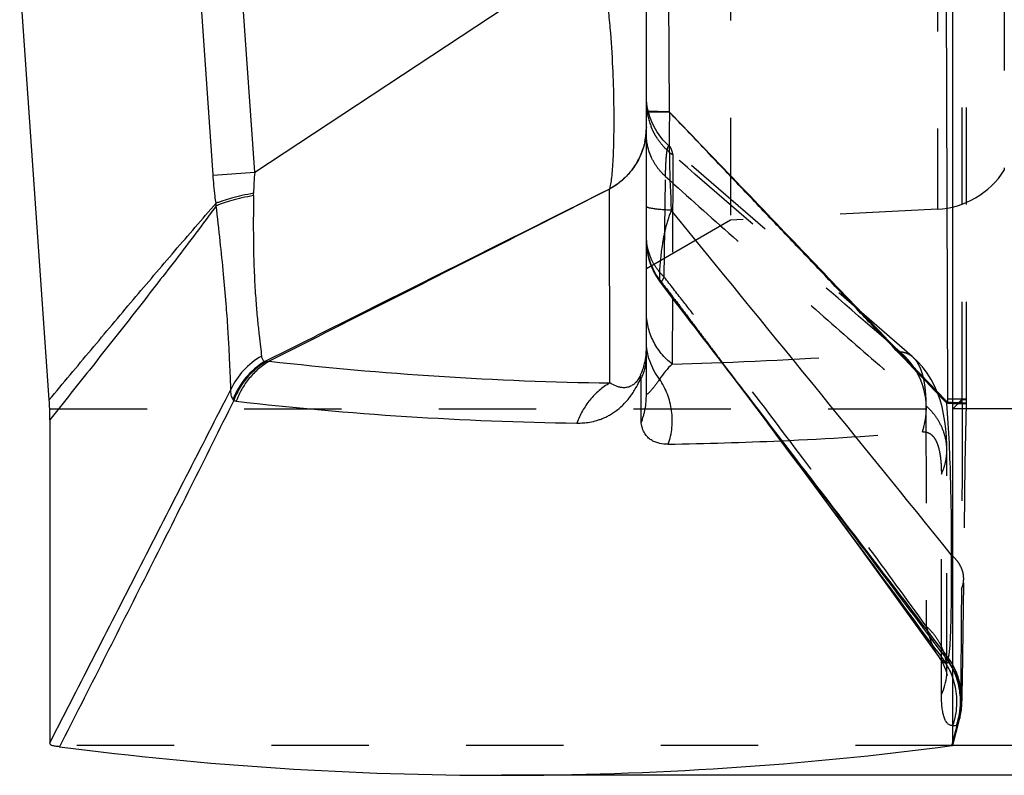
# Model space of a CAD drawing. Units: millimetres. Extents: x 0 to 420, y 0 to 297.
# Drawn here: x 58 to 82, y 100 to 118 of the extents above; entities that cross this region are included whole.
import ezdxf

# ---------------------------------------------------------------- set-up
doc = ezdxf.new("R2010")
doc.units = ezdxf.units.MM
doc.header["$LTSCALE"] = 23.1
doc.linetypes.add('DOT', pattern=[0.2, 0.1, -0.1])
doc.linetypes.add('HIDDEN', pattern=[0.2, 0.1, -0.1])
doc.layers.get('0').update_dxf_attribs({"linetype": 'CONTINUOUS'})
for name, color, linetype in [('607517121-000_CL', 7, 'CONTINUOUS'), ('607517121-000_HL', 7, 'CONTINUOUS'), ('DEFAULT_2', 6, 'HIDDEN')]:
    doc.layers.add(name, color=color, linetype=linetype)

msp = doc.modelspace()

# ---------------------------------------------------------------- linework, layer by layer
at = {"color": 9, "linetype": 'DOT'}
for p, q in [((80.832, 108.6748), (80.8286, 124.5356)), ((73.7587, 111.5745), (73.789, 113.9632)), ((73.6653, 111.4536), (73.6663, 111.4523)), ((73.6668, 111.4517), (73.7501, 111.3431)), ((74.0846, 110.9069), (73.6668, 111.4517)), ((80.832, 108.6748), (80.6116, 108.4474)), ((80.6116, 108.4474), (80.8343, 108.6621)), ((80.8327, 108.6748), (80.9335, 108.6756)), ((80.9332, 108.5641), (80.8362, 108.5679)), ((80.8741, 108.5665), (80.8362, 108.5679)), ((59.1704, 108.4474), (80.6116, 108.4474)), ((80.7664, 101.0684), (80.7674, 101.0722)), ((80.7668, 101.0724), (80.7851, 101.1499)), ((80.6054, 100.4503), (59.2237, 100.4503))]:
    msp.add_line(p, q, dxfattribs=at)
msp.add_lwpolyline([(80.9332, 108.5641), (80.9314, 108.5642), (80.9214, 108.5646)], dxfattribs=at)
for centre, radius, start, end in [((74.8934, 112.4471), 1.5582, 180.05309, 219.33547), ((74.9367, 112.428), 1.6018, 210.50297, 217.55063), ((79.8086, 108.4735), 1.0437, 10.41084, 11.12216), ((53.0435, 108.3749), 27.7923, 0.39793, 0.59212), ((79.1352, 101.5332), 1.6924, 346.10758, 355.91122), ((78.9734, 101.479), 1.8396, 347.23016, 347.98062)]:
    msp.add_arc(centre, radius, start, end, dxfattribs=at)
for points, knots in [([(73.789, 113.9633), (73.718, 114.0283), (73.5897, 114.1707), (73.4682, 114.3762), (73.3997, 114.5505), (73.3505, 114.7286), (73.3352, 114.8672), (73.3352, 114.959)], [0, 0, 0, 0, 0.2565332, 0.5077422, 0.6318516, 0.7551585, 1, 1, 1, 1]), ([(73.789, 113.9632), (73.7901, 114.0249), (73.793, 114.1393), (73.7998, 114.2969), (73.8087, 114.4269), (73.8182, 114.5179), (73.8273, 114.577), (73.8341, 114.6112), (73.8413, 114.6387), (73.8489, 114.6596), (73.8561, 114.6729), (73.8624, 114.6798), (73.867, 114.6829), (73.8718, 114.6844), (73.8787, 114.6839), (73.8833, 114.6808), (73.8861, 114.6784)], [0, 0, 0, 0, 0.2467146, 0.4566835, 0.6300307, 0.7670517, 0.8221615, 0.8684982, 0.9062426, 0.9356849, 0.9574058, 0.9657705, 0.9728475, 0.9791442, 0.9853473, 1, 1, 1, 1]), ([(73.789, 113.9634), (74.321, 113.4831), (75.3801, 112.5375), (76.9515, 111.1523), (78.4789, 109.8165), (79.4793, 108.946), (79.9708, 108.5189)], [0, 0, 0, 0, 0.2610234, 0.5170756, 0.7628454, 1, 1, 1, 1]), ([(73.7587, 111.5745), (73.6922, 111.6388), (73.5722, 111.7789), (73.459, 111.9787), (73.3952, 112.1475), (73.3494, 112.3197), (73.3352, 112.4533), (73.3352, 112.5419)], [0, 0, 0, 0, 0.2561638, 0.5072808, 0.6314359, 0.7548407, 1, 1, 1, 1]), ([(73.6882, 111.4594), (73.6933, 111.4645), (73.7036, 111.4781), (73.7198, 111.503), (73.7382, 111.5362), (73.7512, 111.5611), (73.7587, 111.5745)], [0, 0, 0, 0, 0.1575854, 0.3773085, 0.659304, 1, 1, 1, 1]), ([(79.9792, 103.2823), (79.5062, 103.9361), (78.5341, 105.2709), (77.0223, 107.313), (75.705, 109.058), (74.7511, 110.3001), (74.1905, 111.0229), (73.9057, 111.3871), (73.7587, 111.5745)], [0, 0, 0, 0, 0.2335127, 0.4778669, 0.735264, 0.866221, 0.9310721, 1, 1, 1, 1]), ([(73.6658, 111.4532), (73.667, 111.4516), (73.6694, 111.4496), (73.6732, 111.4489), (73.6772, 111.4495), (73.6827, 111.4531), (73.6863, 111.457), (73.6882, 111.4594)], [0, 0, 0, 0, 0.2186001, 0.3145744, 0.4148125, 0.660917, 1, 1, 1, 1]), ([(73.6882, 111.4594), (73.7971, 111.3219), (74.0023, 111.0526), (74.3048, 110.651), (74.6, 110.2576), (74.896, 109.8632), (75.1917, 109.4691), (75.5836, 108.9467), (75.8768, 108.5558), (76.0716, 108.2959)], [0, 0, 0, 0, 0.1328788, 0.2563733, 0.3808058, 0.5054167, 0.6298932, 0.7539779, 1, 1, 1, 1]), ([(79.6476, 109.6874), (79.6746, 109.664), (79.726, 109.6091), (79.7906, 109.5099), (79.8452, 109.3911), (79.8901, 109.2531), (79.9254, 109.096), (79.9509, 108.9201), (79.9667, 108.7256), (79.9704, 108.5897), (79.9708, 108.5188)], [0, 0, 0, 0, 0.0861153, 0.1801607, 0.2844139, 0.4005132, 0.5295643, 0.6722976, 0.8290674, 1, 1, 1, 1]), ([(79.9708, 108.5188), (79.9716, 108.0818), (79.9746, 106.3363), (79.9773, 104.5908), (79.9792, 103.2823)], [0, 0, 0, 0, 0.2503538, 1, 1, 1, 1]), ([(80.4671, 107.466), (80.4669, 107.5634), (80.4446, 107.76), (80.3464, 108.042), (80.188, 108.3013), (80.048, 108.4508), (79.9708, 108.5188)], [0, 0, 0, 0, 0.2440671, 0.4907891, 0.7423081, 1, 1, 1, 1]), ([(80.8351, 108.5679), (80.8345, 108.17), (80.8317, 107.3893), (80.8242, 105.9211), (80.8182, 104.8509), (80.814, 104.1635)], [0, 0, 0, 0, 0.2710291, 0.5317571, 1, 1, 1, 1]), ([(80.8351, 108.5679), (80.8427, 108.5681), (80.8568, 108.5685), (80.8766, 108.5692), (80.8934, 108.57), (80.9073, 108.5707), (80.9181, 108.5716), (80.9253, 108.5723), (80.9294, 108.573), (80.9315, 108.5735), (80.9327, 108.5739), (80.9334, 108.5743), (80.9334, 108.5745)], [0, 0, 0, 0, 0.2296434, 0.4297764, 0.6001448, 0.7405022, 0.8506186, 0.9303064, 0.958721, 0.9795666, 0.9930441, 1, 1, 1, 1]), ([(80.9335, 108.6667), (80.9335, 108.6665), (80.9329, 108.6661), (80.9319, 108.6659), (80.93, 108.6655), (80.9259, 108.665), (80.9189, 108.6644), (80.9081, 108.6639), (80.8941, 108.6633), (80.8771, 108.6628), (80.8571, 108.6624), (80.8428, 108.6622), (80.8352, 108.6621)], [0, 0, 0, 0, 0.0049708, 0.0165679, 0.0358201, 0.0629074, 0.1408223, 0.2505858, 0.3920273, 0.5645225, 0.7674043, 1, 1, 1, 1]), ([(80.814, 104.1634), (80.8309, 104.2021), (80.8572, 104.2818), (80.867, 104.3652), (80.8675, 104.4063)], [0, 0, 0, 0, 0.506614, 1, 1, 1, 1]), ([(80.814, 104.1634), (80.8127, 103.9548), (80.8103, 103.5617), (80.8066, 103.0049), (80.8029, 102.5157), (80.7991, 102.0937), (80.795, 101.7432), (80.7911, 101.4976), (80.7875, 101.3396), (80.7848, 101.2508), (80.7819, 101.182), (80.7796, 101.143), (80.7781, 101.1269)], [0, 0, 0, 0, 0.2060709, 0.3883265, 0.5499961, 0.6894254, 0.8052184, 0.8961948, 0.9320407, 0.9613394, 0.984016, 1, 1, 1, 1]), ([(79.9792, 103.2823), (79.9982, 103.2105), (80.0372, 103.0734), (80.1044, 102.8801), (80.1794, 102.7108), (80.2388, 102.6096), (80.2708, 102.565)], [0, 0, 0, 0, 0.2866042, 0.5495385, 0.7883809, 1, 1, 1, 1]), ([(80.4691, 102.2329), (80.4691, 102.3298), (80.4475, 102.5254), (80.3499, 102.806), (80.1936, 103.0645), (80.0555, 103.2143), (79.9792, 103.2823)], [0, 0, 0, 0, 0.2441283, 0.4908738, 0.7424725, 1, 1, 1, 1]), ([(80.7781, 101.1269), (80.7777, 101.1228), (80.776, 101.1124), (80.7739, 101.1022), (80.7726, 101.0959)], [0, 0, 0, 0, 0.3915023, 1, 1, 1, 1])]:
    msp.add_open_spline(points, degree=3, knots=knots, dxfattribs=at)
at = {"layer": '607517121-000_CL', "color": 7, "linetype": 'CONTINUOUS'}
for p, q in [((73.3352, 108.7802), (73.3352, 135.1165)), ((80.6116, 100.4541), (80.6116, 124.4857)), ((59.1597, 108.6595), (58.4581, 118.6927)), ((73.3352, 112.427), (73.3353, 112.4073)), ((73.3352, 112.4269), (73.3409, 112.2926)), ((73.3409, 112.2926), (73.3578, 112.1593)), ((73.3578, 112.1593), (73.3858, 112.028)), ((73.3858, 112.028), (73.4246, 111.8996)), ((73.4246, 111.8996), (73.4741, 111.7749)), ((73.4741, 111.7749), (73.5337, 111.655)), ((73.6649, 111.4541), (73.6653, 111.4536)), ((73.6653, 111.4536), (75.0652, 109.6248)), ((73.9523, 111.0792), (73.9475, 109.5103)), ((74.2233, 110.7262), (74.0873, 110.9033)), ((75.0652, 109.6248), (75.6679, 108.8317)), ((73.2112, 108.8384), (73.2111, 109.1773)), ((73.2112, 108.1167), (73.2112, 108.8385)), ((75.6679, 108.8317), (76.54, 107.6693)), ((59.1746, 108.1864), (59.1746, 100.5148)), ((79.0173, 104.301), (80.2712, 102.5645)), ((80.2708, 102.565), (80.2712, 102.5645)), ((110.2777, 99.7431), (69.8927, 99.7431))]:
    msp.add_line(p, q, dxfattribs=at)
at = {"layer": '607517121-000_CL', "color": 9, "linetype": 'CONTINUOUS'}
for p, q in [((73.8047, 125.8145), (73.8793, 115.5006)), ((80.4888, 108.6756), (80.4378, 124.5367)), ((64.0363, 114.0655), (72.2152, 119.464)), ((64.0363, 114.0655), (63.7079, 118.7617)), ((63.0496, 113.9989), (62.7213, 118.6927)), ((73.8829, 115.4882), (73.3352, 115.4897)), ((63.0496, 113.9988), (64.0363, 114.066)), ((72.467, 109.0607), (72.4616, 113.663)), ((74.076, 110.9179), (74.1588, 110.8101)), ((73.9465, 109.5097), (75.121, 109.5457)), ((73.1954, 109.1595), (73.2109, 109.1776)), ((76.0724, 108.3203), (75.9518, 108.4772)), ((80.468, 108.5791), (80.6122, 108.5743)), ((80.6116, 108.6754), (80.4888, 108.6756)), ((75.9772, 108.4384), (76.1611, 108.198)), ((76.1994, 108.155), (76.0724, 108.3203)), ((121, 108.4474), (80.6116, 108.4474)), ((76.1611, 108.198), (76.2257, 108.1136)), ((80.2115, 102.7238), (80.4459, 102.4044)), ((80.3433, 102.6636), (80.5219, 102.4241)), ((80.4997, 102.5331), (80.4004, 102.6637)), ((80.3409, 101.6583), (80.3405, 102.4557)), ((59.1746, 100.5148), (59.1838, 100.5329)), ((80.588, 100.447), (80.6116, 100.5408)), ((120.9467, 100.4503), (80.6054, 100.4503))]:
    msp.add_line(p, q, dxfattribs=at)
msp.add_lwpolyline([(73.3716, 115.4893), (73.3515, 115.4894), (73.3393, 115.4896), (73.3352, 115.4897)], dxfattribs=at)
at = {"layer": '607517121-000_CL', "color": 7, "linetype": 'CONTINUOUS'}
for points in [[(73.5337, 111.655), (73.6032, 111.5406), (73.6653, 111.4536)], [(76.54, 107.6693), (77.6828, 106.1267), (78.3287, 105.2461), (79.0173, 104.301)], [(80.2703, 102.5648), (80.3116, 102.504), (80.353, 102.4349), (80.3869, 102.37), (80.4141, 102.3104), (80.4349, 102.2574), (80.4503, 102.2122), (80.461, 102.1752), (80.468, 102.1466), (80.472, 102.1272), (80.4727, 102.1235)]]:
    msp.add_lwpolyline(points, dxfattribs=at)
at = {"layer": '607517121-000_CL', "color": 9, "linetype": 'CONTINUOUS'}
for centre, radius, start, end in [((106.5812, 114.9371), 32.7031, 179.03059, 183.11501), ((71.6687, 115.1369), 1.6665, 351.83222, 355.89428), ((71.6521, 115.1393), 1.6834, 347.79012, 351.83252), ((72.2463, 113.8036), 0.2571, 326.86049, 328.53962), ((56.0923, 113.6164), 7.9184, 359.24114, 359.64392), ((51.5927, 112.1936), 11.5817, 5.32427, 5.61721), ((-1653.2336, -1297.723), 2230.1732, 38.9736515, 39.2447088), ((71.847, 109.8747), 1.488, 346.34419, 353.96517), ((65.229, 108.0028), 1.8353, 121.50442, 158.61077), ((65.2564, 108.0046), 1.832, 121.51513, 159.56583), ((73.614, 190.4345), 81.3819, 263.486805, 269.192354), ((71.8436, 109.8759), 1.4916, 340.84539, 346.32861), ((75.1728, 108.1969), 1.796, 133.0469, 147.98258), ((71.7969, 109.892), 1.541, 335.52311, 340.85179), ((72.8351, 189.5202), 81.4208, 263.486823, 269.192349), ((79.939, 109.2485), 0.8526, 308.26421, 310.06024), ((50.06, 108.877), 30.4295, 359.47084, 359.62077), ((79.6877, 79.0539), 29.5529, 88.20671, 88.44781), ((-931.3507, -666.9967), 1271.2268, 37.2610113, 37.5726347), ((-463.9662, -297.2829), 675.3774, 36.3183446, 36.8880769), ((-363.1025, -228.0926), 553.2123, 36.718427, 37.425871), ((71.8064, 216.2522), 108.667, 271.07892, 272.489441), ((79.8253, 104.1272), 1.1354, 46.10327, 48.1997), ((81.3894, 97.9612), 4.5422, 100.97495, 101.98833), ((78.984, 101.4936), 1.7224, 19.09082, 31.92402), ((79.1319, 101.5298), 1.6963, 29.21309, 36.25987), ((79.1539, 101.4654), 1.6704, 29.16631, 35.06837), ((79.0742, 101.5026), 1.7165, 26.32266, 32.32473), ((79.0478, 101.4841), 1.7499, 26.59893, 32.14575), ((79.1366, 101.4756), 1.6801, 28.54779, 34.00206), ((79.1294, 102.2326), 1.3397, 355.34623, 356.73548), ((79.1147, 102.2345), 1.3545, 334.82953, 355.31631)]:
    msp.add_arc(centre, radius, start, end, dxfattribs=at)
at = {"layer": '607517121-000_CL', "color": 7, "linetype": 'CONTINUOUS'}
for centre, radius, start, end in [((74.9328, 112.4257), 1.5972, 180.70862, 210.50133), ((71.7885, 109.8799), 1.5468, 354.59384, 359.74764), ((71.8268, 109.877), 1.5083, 353.95722, 354.56638), ((71.5037, 109.7796), 1.8308, 355.01743, 356.68257), ((70.3161, 109.8185), 3.0191, 359.15694, 359.31155), ((70.037, 109.8213), 3.2982, 359.32096, 359.98124), ((53.6574, 108.2752), 5.5158, 1.78897, 3.99558), ((50.8276, 108.1852), 8.3469, 0.00815, 1.79945), ((69.9088, 181.5489), 81.8059, 262.622152, 269.989053), ((69.8765, 181.5709), 81.8278, 270.011692, 277.521478)]:
    msp.add_arc(centre, radius, start, end, dxfattribs=at)
at = {"layer": '607517121-000_CL', "color": 9, "linetype": 'CONTINUOUS'}
for points, knots in [([(72.4656, 113.6694), (72.4706, 113.6863), (72.48, 113.7238), (72.4975, 113.8135), (72.5163, 113.9524), (72.5346, 114.1506), (72.5494, 114.3895), (72.5605, 114.6675), (72.5672, 114.9826), (72.5693, 115.3325), (72.565, 115.8604), (72.5428, 116.5843), (72.4938, 117.3433), (72.44, 117.9009), (72.4023, 118.2305), (72.3702, 118.4809), (72.3348, 118.734), (72.2961, 118.9851), (72.2558, 119.2287), (72.2276, 119.3869), (72.2138, 119.463)], [0, 0, 0, 0, 0.0090752, 0.0199463, 0.047067, 0.0812918, 0.1224912, 0.1704177, 0.2246945, 0.2849335, 0.350726, 0.4967861, 0.658164, 0.7426185, 0.7854797, 0.8291779, 0.8727364, 0.9171618, 0.9601292, 1, 1, 1, 1]), ([(73.8794, 115.5005), (73.839, 115.5008), (73.7633, 115.5014), (73.6574, 115.5023), (73.5667, 115.5033), (73.4912, 115.5044), (73.431, 115.5054), (73.3903, 115.5064), (73.3653, 115.5073), (73.3523, 115.5079), (73.3431, 115.5085), (73.3383, 115.5089), (73.3365, 115.5093)], [0, 0, 0, 0, 0.2230969, 0.4181611, 0.585193, 0.7241938, 0.8351653, 0.9181111, 0.9490771, 0.9730413, 0.9900097, 1, 1, 1, 1]), ([(73.8851, 115.4907), (73.8851, 115.4918), (73.8849, 115.4934), (73.8843, 115.4955), (73.8831, 115.497), (73.8812, 115.4984), (73.88, 115.4999), (73.8794, 115.5006)], [0, 0, 0, 0, 0.2814263, 0.4115305, 0.5306749, 0.7652106, 1, 1, 1, 1]), ([(80.4671, 108.5792), (79.9332, 109.1361), (79.1352, 109.9718), (78.0683, 111.0921), (77.2568, 111.945), (76.5694, 112.6676), (76.01, 113.2558), (75.5845, 113.7028), (75.1574, 114.1523), (74.5907, 114.7496), (74.1665, 115.1965), (73.8844, 115.4928)], [0, 0, 0, 0, 0.2424466, 0.3631389, 0.4861671, 0.6124134, 0.676566, 0.7412665, 0.8063463, 0.8714342, 1, 1, 1, 1]), ([(80.4878, 108.5959), (79.9496, 109.1564), (78.8691, 110.2856), (77.2375, 111.9945), (75.5758, 113.7334), (74.4546, 114.9018), (73.8856, 115.4915)], [0, 0, 0, 0, 0.2441606, 0.4911345, 0.7424966, 1, 1, 1, 1]), ([(73.2974, 114.7833), (73.2721, 114.6664), (73.2152, 114.4943), (73.1046, 114.2816), (72.9711, 114.0817), (72.7652, 113.8602), (72.5669, 113.7211), (72.4616, 113.663)], [0, 0, 0, 0, 0.2493175, 0.3742154, 0.499221, 0.7493701, 1, 1, 1, 1]), ([(73.3001, 114.7931), (73.2751, 114.6761), (73.1989, 114.4468), (73.0459, 114.1866), (72.8931, 114.0008), (72.7641, 113.8741), (72.6217, 113.7619), (72.5188, 113.6982), (72.4656, 113.6694)], [0, 0, 0, 0, 0.2489597, 0.4984588, 0.6235385, 0.7487308, 0.8741389, 1, 1, 1, 1]), ([(64.0373, 114.0661), (64.0296, 113.9817), (64.0166, 113.8156), (64.0112, 113.6491), (64.0107, 113.5672)], [0, 0, 0, 0, 0.5087457, 1, 1, 1, 1]), ([(63.1188, 113.3273), (63.111, 113.3827), (63.082, 113.6059), (63.0612, 113.8302), (63.0496, 113.9989)], [0, 0, 0, 0, 0.2487063, 1, 1, 1, 1]), ([(64.2699, 109.5676), (64.9528, 109.9089), (67.6853, 111.275), (70.417, 112.6427), (72.4656, 113.6695)], [0, 0, 0, 0, 0.2499008, 1, 1, 1, 1]), ([(72.4616, 113.663), (71.7873, 113.3214), (69.0951, 111.9582), (66.4019, 110.5969), (64.3827, 109.5779)], [0, 0, 0, 0, 0.2504839, 1, 1, 1, 1]), ([(64.0106, 113.5672), (63.9182, 113.5491), (63.7436, 113.5122), (63.5003, 113.4525), (63.3204, 113.4005), (63.1975, 113.3586), (63.1436, 113.3377), (63.1188, 113.3273)], [0, 0, 0, 0, 0.3053822, 0.5787804, 0.8127159, 0.9126229, 1, 1, 1, 1]), ([(64.01, 113.5115), (63.9182, 113.4935), (63.7445, 113.4567), (63.5027, 113.3967), (63.3241, 113.3437), (63.2024, 113.3006), (63.149, 113.2791), (63.1244, 113.2683)], [0, 0, 0, 0, 0.3053431, 0.5788948, 0.8125077, 0.9123643, 1, 1, 1, 1]), ([(64.01, 113.5116), (64.0056, 113.2646), (64.0033, 112.8989), (64.0054, 112.4204), (64.0105, 112.083), (64.0208, 111.7662), (64.0348, 111.4728), (64.0509, 111.2039), (64.0729, 110.8927), (64.1023, 110.5579), (64.1399, 110.2135), (64.1728, 109.9356), (64.1911, 109.7706), (64.1992, 109.6971)], [0, 0, 0, 0, 0.1938646, 0.2869012, 0.3755682, 0.4586524, 0.5355816, 0.6060347, 0.6700942, 0.7803452, 0.8697426, 0.9419436, 1, 1, 1, 1]), ([(59.1597, 108.6595), (59.4906, 109.0565), (60.1535, 109.8505), (61.1457, 111.0296), (62.1321, 112.1906), (62.7898, 112.9517), (63.1188, 113.3272)], [0, 0, 0, 0, 0.2533008, 0.5069633, 0.7553127, 1, 1, 1, 1]), ([(63.1243, 113.2685), (62.9646, 113.0507), (62.6454, 112.622), (62.1608, 111.9854), (61.6726, 111.3534), (61.0118, 110.506), (60.3452, 109.6598), (59.6759, 108.8162), (59.3417, 108.3963), (59.1746, 108.1863)], [0, 0, 0, 0, 0.1258892, 0.2490994, 0.3728808, 0.4980813, 0.7499112, 0.874912, 1, 1, 1, 1]), ([(63.4738, 108.909), (63.4696, 108.986), (63.4615, 109.1658), (63.4483, 109.4785), (63.4298, 109.88), (63.4021, 110.3789), (63.3584, 110.9779), (63.2963, 111.6718), (63.2171, 112.4464), (63.1567, 112.9878), (63.1244, 113.2683)], [0, 0, 0, 0, 0.0529103, 0.1234438, 0.2145902, 0.3285643, 0.4660847, 0.6264461, 0.8063116, 1, 1, 1, 1]), ([(73.9265, 113.16), (73.9121, 113.1275), (73.8849, 113.0592), (73.8488, 112.9556), (73.8177, 112.8518), (73.7919, 112.7513), (73.7694, 112.653), (73.7491, 112.556), (73.7316, 112.46), (73.7111, 112.3367), (73.6897, 112.1901), (73.6703, 112.0254), (73.6569, 111.8781), (73.6508, 111.786), (73.6487, 111.7433)], [0, 0, 0, 0, 0.0734432, 0.1519714, 0.226937, 0.2976312, 0.3666514, 0.4353715, 0.5027017, 0.5684637, 0.6940659, 0.8090522, 0.9115009, 1, 1, 1, 1]), ([(73.6487, 111.7433), (73.6468, 111.7067), (73.6449, 111.6548), (73.6448, 111.5897), (73.646, 111.5502), (73.6484, 111.5169), (73.6521, 111.49), (73.657, 111.4695), (73.6619, 111.4583), (73.6649, 111.4542)], [0, 0, 0, 0, 0.3766201, 0.5336048, 0.6692834, 0.7835192, 0.8763289, 0.948058, 1, 1, 1, 1]), ([(73.9468, 109.5094), (73.8523, 109.5826), (73.6797, 109.751), (73.484, 110.054), (73.363, 110.3929), (73.3352, 110.6313), (73.3352, 110.7501)], [0, 0, 0, 0, 0.2509975, 0.5011845, 0.7507451, 1, 1, 1, 1]), ([(75.9518, 108.4772), (75.809, 108.663), (75.2327, 109.4125), (74.6563, 110.1621), (74.2233, 110.7262)], [0, 0, 0, 0, 0.247853, 1, 1, 1, 1]), ([(74.2279, 110.72), (74.3741, 110.5293), (74.9575, 109.7691), (75.5408, 109.0087), (75.9772, 108.4384)], [0, 0, 0, 0, 0.2507188, 1, 1, 1, 1]), ([(73.65, 109.1491), (73.5995, 109.2144), (73.5093, 109.3531), (73.4096, 109.5795), (73.3489, 109.8184), (73.3352, 109.982), (73.3352, 110.0636)], [0, 0, 0, 0, 0.2516715, 0.5019603, 0.7512403, 1, 1, 1, 1]), ([(64.1993, 109.6971), (64.0414, 109.6068), (63.753, 109.3785), (63.5485, 109.0722), (63.4738, 108.9089)], [0, 0, 0, 0, 0.5030742, 1, 1, 1, 1]), ([(64.1993, 109.6971), (64.2006, 109.6834), (64.2053, 109.6572), (64.2201, 109.6213), (64.2417, 109.591), (64.26, 109.5747), (64.2699, 109.5676)], [0, 0, 0, 0, 0.2713799, 0.5207106, 0.7597445, 1, 1, 1, 1]), ([(64.3827, 109.5779), (64.2929, 109.5251), (64.1649, 109.4331), (64.0125, 109.2899), (63.8723, 109.1336), (63.7227, 108.9162), (63.6345, 108.7241), (63.5994, 108.6249)], [0, 0, 0, 0, 0.2486555, 0.3734633, 0.4985124, 0.7489575, 1, 1, 1, 1]), ([(64.27, 109.5676), (64.2722, 109.5673), (64.2818, 109.5663), (64.2914, 109.5662), (64.2987, 109.5664)], [0, 0, 0, 0, 0.2365247, 1, 1, 1, 1]), ([(64.2987, 109.5664), (64.3054, 109.5666), (64.3336, 109.5683), (64.3616, 109.573), (64.3827, 109.5779)], [0, 0, 0, 0, 0.2342324, 1, 1, 1, 1]), ([(71.6871, 108.1077), (71.7375, 108.1071), (71.8405, 108.1096), (71.998, 108.1291), (72.1323, 108.1603), (72.2427, 108.196), (72.3293, 108.2304), (72.4187, 108.2728), (72.5115, 108.3249), (72.6083, 108.39), (72.7104, 108.4715), (72.8199, 108.5756), (72.9132, 108.684), (72.9927, 108.7915), (73.0593, 108.8936), (73.1291, 109.0174), (73.173, 109.1095), (73.1954, 109.1595)], [0, 0, 0, 0, 0.0771952, 0.1575877, 0.2427541, 0.2878507, 0.3352369, 0.3854381, 0.4392571, 0.4981781, 0.5638573, 0.6391142, 0.7292548, 0.7825745, 0.8438489, 0.9159079, 1, 1, 1, 1]), ([(73.1996, 109.2533), (73.1747, 109.1988), (73.1366, 109.1306), (73.0752, 109.0637), (73.0355, 109.0281), (72.9908, 108.9955), (72.9385, 108.9709), (72.8906, 108.956), (72.8319, 108.9467), (72.7619, 108.9469), (72.6823, 108.9621), (72.5822, 108.9961), (72.5118, 109.0329), (72.4669, 109.0607)], [0, 0, 0, 0, 0.202061, 0.2590152, 0.3053767, 0.3817864, 0.4444002, 0.499484, 0.5502459, 0.6443267, 0.7338138, 0.821994, 1, 1, 1, 1]), ([(73.1956, 109.1593), (73.1931, 109.1755), (73.191, 109.2071), (73.1956, 109.2387), (73.1996, 109.2533)], [0, 0, 0, 0, 0.5180462, 1, 1, 1, 1]), ([(72.4669, 109.0607), (72.3772, 109.0079), (72.2067, 108.8856), (71.9867, 108.6604), (71.8091, 108.3991), (71.7221, 108.2067), (71.6874, 108.1075)], [0, 0, 0, 0, 0.2487083, 0.4982926, 0.7487596, 1, 1, 1, 1]), ([(73.65, 109.1491), (73.6332, 109.126), (73.6008, 109.0803), (73.5532, 109.0149), (73.514, 108.9644), (73.484, 108.9276), (73.4628, 108.9024), (73.4425, 108.8788), (73.423, 108.8569), (73.4045, 108.837), (73.3874, 108.8196), (73.372, 108.8056), (73.3599, 108.7967), (73.3511, 108.7933), (73.3455, 108.7927), (73.3404, 108.7953), (73.3385, 108.7985), (73.3377, 108.8004)], [0, 0, 0, 0, 0.1774041, 0.3473236, 0.5023097, 0.574035, 0.6421149, 0.7066625, 0.7674511, 0.8240054, 0.8751117, 0.9190626, 0.9535217, 0.9666941, 0.9775339, 0.9876138, 1, 1, 1, 1]), ([(73.8529, 107.6054), (73.876, 107.6688), (73.914, 107.7987), (73.9565, 108.0651), (73.949, 108.4044), (73.8494, 108.7976), (73.7257, 109.0388), (73.6508, 109.1497)], [0, 0, 0, 0, 0.1256715, 0.2509456, 0.5009752, 0.7509542, 1, 1, 1, 1]), ([(59.1838, 100.5329), (59.9011, 101.9335), (60.9773, 104.036), (62.4067, 106.8283), (63.1197, 108.2196), (63.4738, 108.909)], [0, 0, 0, 0, 0.5016387, 0.7529411, 1, 1, 1, 1]), ([(63.5201, 108.6721), (63.511, 108.6881), (63.4951, 108.7226), (63.4734, 108.8014), (63.471, 108.8654), (63.4738, 108.9089)], [0, 0, 0, 0, 0.2257415, 0.4641491, 1, 1, 1, 1]), ([(73.2112, 108.1167), (73.2324, 108.1693), (73.2602, 108.2498), (73.289, 108.3593), (73.3127, 108.4698), (73.3282, 108.5823), (73.3345, 108.6953), (73.3352, 108.7521), (73.3352, 108.7802)], [0, 0, 0, 0, 0.250243, 0.3753935, 0.5000935, 0.7492109, 0.8760889, 1, 1, 1, 1]), ([(73.3377, 108.8004), (73.3374, 108.801), (73.3362, 108.8043), (73.3356, 108.8077), (73.3352, 108.8104)], [0, 0, 0, 0, 0.212631, 1, 1, 1, 1]), ([(63.5397, 108.6443), (63.1992, 107.9573), (62.5124, 106.5799), (61.1352, 103.8378), (60.096, 101.7841), (59.4039, 100.4203)], [0, 0, 0, 0, 0.2498793, 0.5015984, 1, 1, 1, 1]), ([(63.5397, 108.6442), (63.5379, 108.6463), (63.5307, 108.6552), (63.5244, 108.6647), (63.5201, 108.6722)], [0, 0, 0, 0, 0.2455112, 1, 1, 1, 1]), ([(63.5994, 108.6249), (63.5889, 108.6261), (63.5681, 108.6304), (63.5487, 108.639), (63.5397, 108.6442)], [0, 0, 0, 0, 0.5034276, 1, 1, 1, 1]), ([(80.5821, 104.9735), (80.5825, 105.2474), (80.5791, 105.8195), (80.5624, 106.7047), (80.5324, 107.6332), (80.4922, 108.2626), (80.4674, 108.5791)], [0, 0, 0, 0, 0.2276894, 0.475671, 0.7361046, 1, 1, 1, 1]), ([(73.8528, 107.6054), (73.7857, 107.604), (73.685, 107.6115), (73.5573, 107.6483), (73.4673, 107.6909), (73.3839, 107.7522), (73.3084, 107.8377), (73.2427, 107.9597), (73.2189, 108.0593), (73.2112, 108.1167)], [0, 0, 0, 0, 0.2211837, 0.328528, 0.4364508, 0.547533, 0.6672113, 0.8090447, 1, 1, 1, 1]), ([(80.4997, 102.5331), (80.5019, 102.5362), (80.5058, 102.5442), (80.5107, 102.5588), (80.5155, 102.5778), (80.5222, 102.612), (80.5298, 102.6661), (80.5378, 102.7446), (80.5451, 102.8409), (80.5517, 102.9547), (80.5578, 103.0859), (80.5632, 103.2341), (80.5679, 103.399), (80.5735, 103.6511), (80.5783, 104.0042), (80.5815, 104.4704), (80.5821, 104.8), (80.5821, 104.9735)], [0, 0, 0, 0, 0.004592, 0.0108511, 0.018855, 0.0286398, 0.0536188, 0.085867, 0.1253599, 0.1720176, 0.2257506, 0.2864442, 0.353952, 0.4281237, 0.5956808, 0.7871569, 1, 1, 1, 1]), ([(80.2712, 102.5645), (80.284, 102.5466), (80.3103, 102.5128), (80.365, 102.455), (80.4124, 102.4202), (80.4459, 102.4044)], [0, 0, 0, 0, 0.2770899, 0.5351254, 1, 1, 1, 1]), ([(80.5219, 102.424), (80.521, 102.4441), (80.517, 102.4813), (80.5066, 102.5174), (80.4997, 102.5331)], [0, 0, 0, 0, 0.5391788, 1, 1, 1, 1]), ([(80.6114, 100.9234), (80.5996, 100.9225), (80.5762, 100.9232), (80.5427, 100.932), (80.5121, 100.9482), (80.4845, 100.9714), (80.4598, 101.0008), (80.4291, 101.0503), (80.3981, 101.1274), (80.3715, 101.2357), (80.3532, 101.3623), (80.3427, 101.5052), (80.3407, 101.6058), (80.3406, 101.6585)], [0, 0, 0, 0, 0.0416236, 0.0812433, 0.1208852, 0.1623103, 0.2068444, 0.2553891, 0.3662871, 0.4968221, 0.646724, 0.8148701, 1, 1, 1, 1])]:
    msp.add_open_spline(points, degree=3, knots=knots, dxfattribs=at)
at = {"layer": '607517121-000_CL', "color": 7, "linetype": 'CONTINUOUS'}
for points, knots in [([(73.9265, 113.16), (73.8827, 113.1625), (73.7997, 113.1678), (73.6827, 113.1772), (73.5812, 113.1874), (73.5069, 113.1968), (73.4561, 113.205), (73.4247, 113.2108), (73.398, 113.2168), (73.376, 113.2228), (73.3585, 113.229), (73.3446, 113.2355), (73.3352, 113.2433), (73.3352, 113.2487)], [0, 0, 0, 0, 0.2179115, 0.412748, 0.5821772, 0.7242168, 0.7844577, 0.8373002, 0.8826279, 0.9203851, 0.9505923, 0.9734428, 1, 1, 1, 1]), ([(73.3349, 109.7741), (73.3348, 109.7659), (73.3341, 109.7324), (73.3329, 109.6989), (73.3314, 109.6736)], [0, 0, 0, 0, 0.2453848, 1, 1, 1, 1]), ([(73.3276, 109.6206), (73.3245, 109.5851), (73.3163, 109.5147), (73.2972, 109.4113), (73.2754, 109.328), (73.2539, 109.265), (73.242, 109.2351), (73.2355, 109.2208)], [0, 0, 0, 0, 0.2594951, 0.5156817, 0.7655591, 0.885684, 1, 1, 1, 1]), ([(73.2355, 109.2208), (73.2317, 109.2125), (73.2243, 109.1976), (73.2157, 109.1832), (73.2111, 109.1773)], [0, 0, 0, 0, 0.5500432, 1, 1, 1, 1]), ([(59.2237, 100.4503), (59.2163, 100.452), (59.2025, 100.4569), (59.1859, 100.4712), (59.1762, 100.4915), (59.1746, 100.5067), (59.1746, 100.5148)], [0, 0, 0, 0, 0.2566261, 0.4880456, 0.7254406, 1, 1, 1, 1]), ([(59.4039, 100.4203), (59.3698, 100.4247), (59.3095, 100.4333), (59.2495, 100.4443), (59.2237, 100.4503)], [0, 0, 0, 0, 0.5646422, 1, 1, 1, 1]), ([(80.5876, 100.4471), (80.591, 100.4476), (80.597, 100.4484), (80.6029, 100.4496), (80.6054, 100.4503)], [0, 0, 0, 0, 0.581724, 1, 1, 1, 1]), ([(80.6116, 100.4503), (80.6119, 100.4504), (80.6126, 100.4505), (80.6121, 100.4512), (80.6116, 100.4514), (80.6113, 100.4522), (80.6117, 100.453), (80.6117, 100.4537), (80.6117, 100.4541)], [0, 0, 0, 0, 0.1759236, 0.2801336, 0.4222171, 0.5324149, 0.7572108, 1, 1, 1, 1])]:
    msp.add_open_spline(points, degree=3, knots=knots, dxfattribs=at)
at = {"layer": '607517121-000_HL', "color": 6, "linetype": 'HIDDEN'}
for p, q in [((75.3352, 161.5575), (75.3352, 112.9286)), ((80.9344, 108.6756), (80.9311, 124.536)), ((79.6476, 109.6874), (73.8859, 114.6786)), ((73.962, 114.4743), (73.9523, 111.0792)), ((80.2454, 113.1859), (75.3352, 112.9286)), ((75.3352, 112.9286), (73.3352, 111.7739)), ((73.7501, 111.3431), (73.7791, 111.3052)), ((73.7791, 111.3052), (73.8213, 111.2502)), ((73.8213, 111.2502), (73.8421, 111.2231)), ((80.9063, 107.1515), (80.9334, 108.5745)), ((80.9334, 108.5746), (80.9344, 108.6667)), ((80.4691, 102.2329), (80.4667, 107.466)), ((80.883, 105.6221), (80.9063, 107.1515)), ((80.8392, 101.9966), (80.883, 105.6221)), ((80.8346, 101.7336), (80.8392, 101.9966)), ((80.8326, 101.6452), (80.8346, 101.7336)), ((80.8306, 101.5749), (80.8326, 101.6452)), ((80.6116, 100.4541), (80.7664, 101.0684)), ((80.7761, 101.1089), (80.7801, 101.1267)), ((80.7801, 101.1267), (80.7855, 101.1515))]:
    msp.add_line(p, q, dxfattribs=at)
for points in [[(73.8861, 114.6784), (73.8229, 114.7364), (73.7352, 114.8283), (73.6548, 114.9272), (73.5824, 115.0324), (73.5184, 115.1431), (73.4634, 115.2589), (73.4179, 115.379), (73.3821, 115.5026), (73.3562, 115.6289), (73.3405, 115.7571), (73.3352, 115.8864)], [(80.4671, 107.4631), (80.4659, 107.5832), (80.4583, 107.7796), (80.4436, 107.9678), (80.4217, 108.1485), (80.392, 108.3229), (80.3537, 108.4936), (80.3054, 108.662), (80.2464, 108.8273), (80.176, 108.9883), (80.0932, 109.1452), (79.9971, 109.2968), (79.8892, 109.4395), (79.7704, 109.5718), (79.6465, 109.6883)], [(80.4727, 102.1235), (80.4737, 102.1173), (80.474, 102.1155), (80.4733, 102.1219), (80.4721, 102.1371), (80.4709, 102.1602), (80.4699, 102.1911), (80.4695, 102.2302)], [(80.8232, 101.4125), (80.8244, 101.4309), (80.8262, 101.4616), (80.8275, 101.4896), (80.8286, 101.516), (80.8306, 101.5749)], [(80.7851, 101.1499), (80.792, 101.1834), (80.7988, 101.219), (80.8055, 101.2586), (80.8118, 101.3012), (80.8174, 101.3467), (80.822, 101.3956), (80.8237, 101.4186)]]:
    msp.add_lwpolyline(points, dxfattribs=at)
msp.add_arc((80.1407, 115.1832), 2, 273, 327.73356, dxfattribs=at)
at = {"layer": 'DEFAULT_2', "color": 6, "linetype": 'DOT'}
for p, q in [((80.2454, 161.3002), (80.2454, 113.1859)), ((81.8319, 160.3706), (81.8319, 114.1155)), ((73.3352, 115.1369), (73.3353, 115.1231)), ((73.8535, 111.2082), (73.8937, 111.1557)), ((73.8937, 111.1557), (73.9367, 111.0997)), ((73.9367, 111.0997), (73.9733, 111.0519)), ((73.9733, 111.0519), (74.0681, 110.9283)), ((79.6465, 109.6884), (79.6476, 109.6874)), ((80.9335, 108.6756), (80.6116, 108.6754)), ((80.6122, 108.5743), (80.9332, 108.564)), ((80.9334, 108.5745), (80.9334, 108.5746)), ((80.4671, 107.4631), (80.4671, 107.466)), ((80.3401, 102.5651), (80.3377, 106.8915)), ((80.3405, 102.4557), (80.3404, 102.565)), ((80.4691, 102.2303), (80.4691, 102.2329)), ((80.7851, 101.1499), (80.7855, 101.1515)), ((80.6114, 100.9234), (80.6966, 100.9299)), ((80.6116, 100.5408), (80.7096, 100.9292))]:
    msp.add_line(p, q, dxfattribs=at)
for points in [[(80.925, 108.5642), (80.9326, 108.564), (80.9332, 108.564)], [(80.6118, 100.9232), (80.621, 100.9234), (80.6304, 100.9238)], [(80.6399, 100.9245), (80.6495, 100.9257), (80.6592, 100.9271), (80.6688, 100.9283)], [(80.6783, 100.929), (80.6877, 100.9295), (80.697, 100.9297)]]:
    msp.add_lwpolyline(points, dxfattribs=at)
for centre, radius, start, end in [((74.8752, 115.7279), 1.54, 180.0068, 184.49389), ((74.9019, 115.7303), 1.5668, 184.50645, 202.13757), ((71.7624, 115.1247), 1.5729, 352.09124, 356.29521), ((71.6908, 115.1353), 1.6444, 355.8953, 359.51025), ((71.7941, 115.1226), 1.5412, 356.2984, 0.01963), ((71.7278, 115.1296), 1.6079, 347.91879, 352.09002), ((74.9156, 115.7375), 1.5817, 225.82762, 232.95188), ((72.1206, 194.0469), 84.5545, 272.033584, 274.904157), ((78.2941, 108.5021), 1.6741, 41.46422, 50.93725), ((78.2516, 108.466), 1.7301, 340.90218, 41.42842), ((72.6048, 196.9157), 89.314, 272.51655, 274.676366), ((79.1338, 102.2323), 1.3353, 356.73472, 359.91083), ((79.1361, 101.4774), 1.6797, 358.20968, 28.54779), ((79.1373, 101.5325), 1.6903, 356.13574, 29.22151), ((79.0354, 101.4803), 1.7627, 357.84704, 26.52926), ((79.0601, 101.4964), 1.7319, 358.00147, 26.2986), ((78.9736, 101.4904), 1.7333, 349.36769, 19.07883), ((79.0643, 101.4957), 1.7276, 345.15538, 358.02087), ((79.0694, 101.4777), 1.7287, 345.77541, 357.88795), ((79.2167, 101.4851), 1.6038, 347.99596, 354.19895), ((79.1215, 101.4773), 1.6943, 350.23621, 358.22672), ((78.9812, 101.4893), 1.7256, 340.85132, 349.35504), ((79.073, 101.4933), 1.7185, 340.86212, 345.15805), ((79.0774, 101.4754), 1.7204, 341.49265, 345.78452), ((79.1173, 101.4779), 1.6986, 347.46827, 350.24127)]:
    msp.add_arc(centre, radius, start, end, dxfattribs=at)
for points, knots in [([(73.8135, 114.6031), (73.7355, 114.6788), (73.6298, 114.8047), (73.5174, 114.9907), (73.4712, 115.0891), (73.4508, 115.1393)], [0, 0, 0, 0, 0.5004216, 0.7503759, 1, 1, 1, 1]), ([(73.8861, 114.6784), (73.8893, 114.6756), (73.8958, 114.6679), (73.9045, 114.6534), (73.9136, 114.6345), (73.9271, 114.6006), (73.9441, 114.5471), (73.9563, 114.501), (73.9627, 114.4751)], [0, 0, 0, 0, 0.0590617, 0.1358451, 0.2314866, 0.3464292, 0.6345703, 1, 1, 1, 1]), ([(79.3494, 109.8017), (78.4812, 110.5545), (76.6851, 112.1117), (74.8895, 113.6695), (73.9627, 114.4751)], [0, 0, 0, 0, 0.4834074, 1, 1, 1, 1]), ([(79.3494, 109.8017), (79.377, 109.801), (79.4313, 109.7954), (79.5095, 109.7734), (79.5822, 109.7379), (79.6259, 109.7061), (79.6465, 109.6884)], [0, 0, 0, 0, 0.2554111, 0.5026351, 0.7484989, 1, 1, 1, 1]), ([(80.8524, 108.5828), (80.8187, 108.5847), (80.7387, 108.5881), (80.6587, 108.5908), (80.6125, 108.5923)], [0, 0, 0, 0, 0.4218487, 1, 1, 1, 1]), ([(80.799, 108.6754), (80.8093, 108.675), (80.8287, 108.6743), (80.8557, 108.6731), (80.8787, 108.672), (80.8976, 108.6709), (80.9108, 108.67), (80.9194, 108.6692), (80.9242, 108.6687), (80.928, 108.6682), (80.9308, 108.6677), (80.9324, 108.6673), (80.9334, 108.667), (80.9335, 108.6667)], [0, 0, 0, 0, 0.2300597, 0.4304605, 0.601034, 0.7416149, 0.8519898, 0.8957592, 0.9318704, 0.960297, 0.9810301, 0.9941201, 1, 1, 1, 1]), ([(80.9334, 108.5746), (80.9334, 108.5748), (80.933, 108.5752), (80.9313, 108.5759), (80.9275, 108.5767), (80.9212, 108.5776), (80.9123, 108.5786), (80.9009, 108.5796), (80.8869, 108.5807), (80.8705, 108.5817), (80.8587, 108.5824), (80.8524, 108.5828)], [0, 0, 0, 0, 0.0068397, 0.0198316, 0.0679552, 0.1466326, 0.256075, 0.3962993, 0.5672371, 0.7685973, 1, 1, 1, 1]), ([(79.8867, 107.8999), (79.9042, 107.9011), (79.9387, 107.901), (79.9891, 107.8927), (80.0366, 107.8758), (80.097, 107.8408), (80.1492, 107.7873), (80.1924, 107.7214), (80.2346, 107.6381), (80.2773, 107.5114), (80.3126, 107.3333), (80.3336, 107.123), (80.3378, 106.972), (80.3378, 106.8913)], [0, 0, 0, 0, 0.0429192, 0.0840782, 0.1245794, 0.1656692, 0.2542983, 0.3041192, 0.3584988, 0.4827664, 0.6301524, 0.8023505, 1, 1, 1, 1]), ([(80.3377, 106.8914), (80.3798, 106.9808), (80.4449, 107.1682), (80.4671, 107.3654), (80.4671, 107.4631)], [0, 0, 0, 0, 0.5027303, 1, 1, 1, 1]), ([(80.8675, 104.4068), (80.8681, 104.4541), (80.8577, 104.5507), (80.8076, 104.6913), (80.7251, 104.8257), (80.6528, 104.9065), (80.6125, 104.9453)], [0, 0, 0, 0, 0.2315305, 0.4712229, 0.7258926, 1, 1, 1, 1]), ([(80.8123, 101.323), (80.8206, 101.4048), (80.8246, 101.5703), (80.7925, 101.8166), (80.7231, 102.0559), (80.653, 102.207), (80.6126, 102.2795)], [0, 0, 0, 0, 0.2489057, 0.4983761, 0.7486779, 1, 1, 1, 1]), ([(80.7088, 100.9293), (80.7114, 100.9343), (80.7216, 100.9535), (80.7311, 100.9731), (80.7376, 100.9879)], [0, 0, 0, 0, 0.2583993, 1, 1, 1, 1]), ([(80.7376, 100.9879), (80.7405, 100.9946), (80.7515, 101.0209), (80.7606, 101.0481), (80.7658, 101.0685)], [0, 0, 0, 0, 0.2586433, 1, 1, 1, 1]), ([(80.7091, 100.9293), (80.7081, 100.9295), (80.704, 100.9301), (80.6997, 100.9301), (80.6966, 100.9298)], [0, 0, 0, 0, 0.2455539, 1, 1, 1, 1])]:
    msp.add_open_spline(points, degree=3, knots=knots, dxfattribs=at)

doc.saveas('drawing.dxf')
